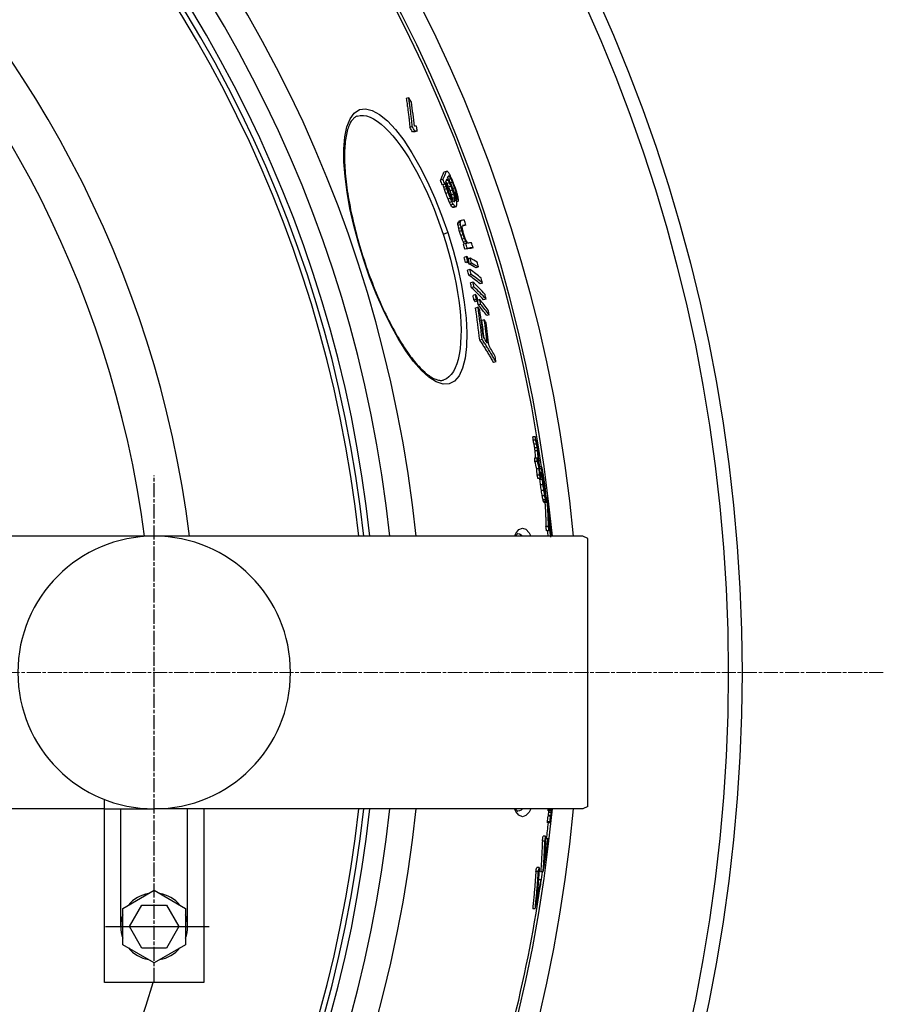
# Model space of a CAD drawing. Units: millimetres. Extents: x 3560 to 23635, y -2166 to 8516.
# Drawn here: x 13757 to 14105, y 1138 to 1535 of the extents above; entities that cross this region are included whole.
import ezdxf

# ---------------------------------------------------------------- set-up
doc = ezdxf.new("R2010")
doc.units = ezdxf.units.MM
doc.linetypes.add('CHAIN', pattern=[0.3543, 0.2362, -0.0295, 0.0591, -0.0295])
doc.linetypes.add('DASH_DOT', pattern=[0.37, 0.24, -0.06, 0.01, -0.06])
doc.layers.add('Středová značka (ISO)', color=1, linetype='DASH_DOT', lineweight=9)

msp = doc.modelspace()

# ---------------------------------------------------------------- linework, layer by layer
for p, q in [((13913.77, 1503.48), (13912.8, 1503.16)), ((13915.23, 1491.88), (13914.26, 1491.56)), ((13916.31, 1490.08), (13915.33, 1489.76)), ((13917.19, 1490.01), (13916.22, 1489.69)), ((13928.96, 1473.78), (13928, 1473.47)), ((13927.57, 1470.56), (13926.61, 1470.24)), ((13929.66, 1470.18), (13928.93, 1469.94)), ((13930.26, 1471.68), (13929.57, 1471.45)), ((13930.03, 1471.87), (13929.69, 1471.76)), ((13930.82, 1470.81), (13929.94, 1470.53)), ((13928.34, 1468.66), (13927.38, 1468.34)), ((13928.68, 1468.66), (13927.71, 1468.35)), ((13928.89, 1467.71), (13927.93, 1467.39)), ((13929.15, 1466.85), (13928.19, 1466.53)), ((13930.2, 1469.23), (13929.24, 1468.91)), ((13930.84, 1467.79), (13929.88, 1467.48)), ((13931.45, 1466.27), (13930.48, 1465.95)), ((13931.46, 1469.38), (13930.65, 1469.11)), ((13932.36, 1467.09), (13931.59, 1466.84)), ((13929.71, 1465.23), (13928.75, 1464.91)), ((13930.61, 1462.93), (13929.65, 1462.62)), ((13932, 1464.64), (13931.04, 1464.33)), ((13932.37, 1463.31), (13931.41, 1462.99)), ((13932.44, 1462.74), (13931.48, 1462.42)), ((13932.47, 1462.07), (13931.74, 1461.83)), ((13932.89, 1465.37), (13932.22, 1465.15)), ((13933.08, 1464.33), (13932.54, 1464.15)), ((13933.12, 1463.67), (13932.72, 1463.53)), ((13933.85, 1461.75), (13933.19, 1461.53)), ((13931.25, 1461.5), (13930.29, 1461.18)), ((13931.78, 1460.54), (13930.82, 1460.23)), ((13932.36, 1459.68), (13931.39, 1459.37)), ((13932.59, 1459.49), (13931.63, 1459.17)), ((13932.91, 1459.49), (13931.94, 1459.17)), ((13934.91, 1453.97), (13933.94, 1453.66)), ((13934.58, 1453.11), (13933.61, 1452.79)), ((13934.67, 1453.53), (13933.71, 1453.22)), ((13934.68, 1452.3), (13933.72, 1451.98)), ((13934.91, 1451.09), (13933.95, 1450.77)), ((13935.22, 1449.89), (13934.25, 1449.57)), ((13936.89, 1452.15), (13935.93, 1451.83)), ((13927.65, 1448.51), (13929.5, 1449.12)), ((13935.72, 1448.3), (13934.76, 1447.99)), ((13936.3, 1446.72), (13935.33, 1446.41)), ((13936.82, 1445.55), (13935.86, 1445.23)), ((13936.84, 1444.72), (13935.88, 1444.41)), ((13937.45, 1442.73), (13936.49, 1442.42)), ((13939.75, 1443.01), (13938.79, 1442.69)), ((13895.75, 1438.06), (13895.61, 1438.02)), ((13937.13, 1439.39), (13936.17, 1439.07)), ((13938.55, 1438.72), (13937.8, 1438.47)), ((13937.67, 1437.4), (13936.7, 1437.09)), ((13938.14, 1437.18), (13937.18, 1436.86)), ((13938.48, 1434.23), (13937.51, 1433.92)), ((13939.08, 1436.73), (13938.11, 1436.42)), ((13941.89, 1435.24), (13940.93, 1434.92)), ((13938.96, 1432.26), (13937.99, 1431.95)), ((13939.68, 1429.13), (13938.71, 1428.81)), ((13940.1, 1427.18), (13939.13, 1426.86)), ((13943.53, 1428.72), (13942.57, 1428.41)), ((13940.73, 1424.09), (13939.76, 1423.77)), ((13941.1, 1422.18), (13940.13, 1421.86)), ((13942.44, 1422.12), (13941.61, 1421.85)), ((13944.98, 1422.28), (13944.02, 1421.96)), ((13941.67, 1421.52), (13940.7, 1421.21)), ((13941.74, 1419), (13940.77, 1418.68)), ((13942.8, 1420.21), (13941.83, 1419.89)), ((13946.24, 1415.94), (13945.27, 1415.62)), ((13944.27, 1413.92), (13943.3, 1413.61)), ((13943.4, 1406.04), (13942.43, 1405.72)), ((13948.96, 1396.96), (13947.99, 1396.64)), ((13927.91, 1389.67), (13927.91, 1389.67)), ((13964.88, 1366.74), (13963.86, 1366.74)), ((13965.02, 1365.43), (13964, 1365.43)), ((13965.37, 1363.78), (13964.36, 1363.78)), ((13965.63, 1362.32), (13964.62, 1362.32)), ((13965.79, 1361.07), (13964.78, 1361.07)), ((13965.62, 1358.1), (13964.6, 1358.1)), ((13965.72, 1356.79), (13964.71, 1356.79)), ((13967.37, 1354.57), (13966.57, 1354.57)), ((13966.43, 1353.86), (13965.42, 1353.86)), ((13966.62, 1351.24), (13965.61, 1351.24)), ((13967.4, 1353.75), (13966.66, 1353.75)), ((13967.7, 1352.19), (13967.01, 1352.19)), ((13967.53, 1352.05), (13967.04, 1352.05)), ((13967.61, 1350.91), (13967.18, 1350.91)), ((13967.81, 1352.37), (13967.69, 1352.37)), ((13968.19, 1350.48), (13967.83, 1350.48)), ((13966.93, 1349.91), (13965.92, 1349.91)), ((13967.75, 1349.47), (13966.73, 1349.47)), ((13967.22, 1350.41), (13966.9, 1350.41)), ((13967.99, 1347.4), (13966.98, 1347.4)), ((13968.43, 1348.95), (13968.11, 1348.95)), ((13968.56, 1348.04), (13968.27, 1348.04)), ((13968.33, 1345), (13967.32, 1345)), ((13968.68, 1342.85), (13967.67, 1342.85)), ((13968.78, 1346.26), (13968.59, 1346.26)), ((13968.88, 1345.38), (13968.74, 1345.38)), ((13969.06, 1342.83), (13968.84, 1342.83)), ((13969.08, 1342.55), (13968.91, 1342.55)), ((13968.99, 1344.22), (13968.94, 1344.22)), ((13969.08, 1342.55), (13969.06, 1342.83)), ((13968.99, 1341.27), (13967.98, 1341.27)), ((13969.13, 1340.62), (13968.12, 1340.62)), ((13969.25, 1340.25), (13968.24, 1340.25)), ((13969.32, 1340.2), (13968.31, 1340.2)), ((13969.62, 1342.11), (13969.29, 1342.11)), ((13970.54, 1335.41), (13970.17, 1335.41)), ((13970.59, 1334.56), (13970.21, 1334.56)), ((13970.82, 1332.54), (13970.3, 1332.54)), ((13970.97, 1331.03), (13970.35, 1331.03)), ((13984.08, 1326.66), (13725.8, 1326.66)), ((13970.16, 1330.51), (13969.16, 1330.51)), ((13970.4, 1328.81), (13969.39, 1328.81)), ((13970.71, 1330.16), (13970.37, 1330.16)), ((13970.73, 1329.31), (13970.39, 1329.31)), ((13971.05, 1330.03), (13970.73, 1330.03)), ((13986.08, 1325.66), (13984.08, 1326.66)), ((13986.08, 1217.66), (13986.08, 1325.66)), ((13949.95, 1271.66), (13949.88, 1271.66)), ((13791.07, 1146.66), (13791.07, 1220.43)), ((13791.07, 1216.66), (13726.3, 1216.66)), ((13791.07, 1216.66), (13811.07, 1216.66)), ((13797.57, 1169.16), (13797.57, 1216.66)), ((13984.08, 1216.66), (13811.07, 1216.66)), ((13824.57, 1169.16), (13824.57, 1216.66)), ((13831.07, 1216.66), (13831.07, 1171.66)), ((13831.07, 1216.66), (13831.07, 1146.66)), ((13831.07, 1216.66), (13831.07, 1146.66)), ((13971.02, 1216.31), (13970.01, 1216.31)), ((13971.05, 1215.89), (13970.04, 1215.89)), ((13986.08, 1217.66), (13984.08, 1216.66)), ((13970.79, 1211.43), (13969.78, 1211.43)), ((13971.05, 1213.65), (13970.04, 1213.65)), ((13971.17, 1213.93), (13970.16, 1213.93)), ((13971.32, 1215.2), (13970.32, 1215.2)), ((13970.8, 1211.01), (13969.79, 1211.01)), ((13968.71, 1203.62), (13967.7, 1203.62)), ((13969.04, 1205.58), (13968.03, 1205.58)), ((13970, 1204.53), (13969, 1204.53)), ((13966.46, 1192.97), (13965.45, 1192.97)), ((13966.07, 1191.33), (13965.06, 1191.33)), ((13967.23, 1188.03), (13966.22, 1188.03)), ((13968.01, 1191.19), (13967, 1191.19)), ((13798.41, 1176.47), (13811.07, 1183.78)), ((13811.07, 1183.78), (13823.73, 1176.47)), ((13798.41, 1161.85), (13798.41, 1176.47)), ((13801.07, 1169.16), (13806.06, 1177.82)), ((13806.06, 1177.82), (13816.06, 1177.82)), ((13816.07, 1177.82), (13821.07, 1169.16)), ((13823.73, 1176.47), (13823.73, 1161.85)), ((13964.81, 1176.25), (13963.8, 1176.25)), ((13806.07, 1160.5), (13801.07, 1169.16)), ((13821.07, 1169.16), (13816.07, 1160.5)), ((13811.07, 1154.54), (13798.41, 1161.85)), ((13816.07, 1160.5), (13806.07, 1160.5)), ((13823.73, 1161.85), (13811.07, 1154.54)), ((13831.07, 1146.66), (13791.07, 1146.66))]:
    msp.add_line(p, q)
at = {"linetype": 'CHAIN', "ltscale": 23.990969}
msp.add_line((13811.07, 1146.83), (13811.07, 1351.16), dxfattribs=at)
at = {"ltscale": 0.19}
msp.add_line((13791.47, 1169.16), (13833.21, 1169.16), dxfattribs=at)
at = {"flags": 128}
for points in [[(13912.8, 1503.16), (13912.88, 1502.68), (13912.95, 1502.2), (13913.02, 1501.72), (13913.09, 1501.24), (13913.16, 1500.75), (13913.22, 1500.27), (13913.29, 1499.79), (13913.36, 1499.31), (13913.42, 1498.82), (13913.48, 1498.34), (13913.55, 1497.86), (13913.61, 1497.38), (13913.67, 1496.89), (13913.73, 1496.41), (13913.78, 1495.92), (13913.84, 1495.44), (13913.9, 1494.96), (13913.95, 1494.47), (13914.01, 1493.99), (13914.06, 1493.5), (13914.11, 1493.02), (13914.16, 1492.53), (13914.21, 1492.05), (13914.26, 1491.56)], [(13915.23, 1491.88), (13915.18, 1492.37), (13915.13, 1492.85), (13915.08, 1493.34), (13915.03, 1493.82), (13914.98, 1494.31), (13914.92, 1494.79), (13914.87, 1495.27), (13914.81, 1495.76), (13914.76, 1496.24), (13914.7, 1496.73), (13914.64, 1497.21), (13914.58, 1497.69), (13914.52, 1498.18), (13914.46, 1498.66), (13914.39, 1499.14), (13914.33, 1499.63), (13914.26, 1500.11), (13914.2, 1500.59), (13914.13, 1501.07), (13914.06, 1501.55), (13913.99, 1502.04), (13913.92, 1502.52), (13913.85, 1503), (13913.77, 1503.48)], [(13895.61, 1438.02), (13893.46, 1445), (13891.61, 1451.95), (13890.08, 1458.79), (13888.9, 1465.4), (13888.08, 1471.7), (13887.65, 1477.58), (13887.63, 1482.94), (13888.03, 1487.68), (13888.86, 1491.72), (13890.12, 1494.96), (13891.81, 1497.3), (13893.88, 1498.69), (13896.32, 1499.05), (13899.05, 1498.4), (13902.03, 1496.75), (13905.18, 1494.14), (13908.45, 1490.64), (13911.76, 1486.33), (13915.06, 1481.31), (13918.29, 1475.68), (13921.39, 1469.54), (13924.32, 1463), (13927.04, 1456.17), (13929.5, 1449.12)], [(13893.04, 1496.1), (13892.78, 1496.01), (13892.53, 1495.89), (13892.28, 1495.75), (13892.03, 1495.58), (13891.78, 1495.39), (13891.54, 1495.17), (13891.3, 1494.92), (13891.06, 1494.64), (13890.82, 1494.33), (13890.58, 1493.99), (13890.35, 1493.61), (13890.13, 1493.19), (13889.91, 1492.74), (13889.7, 1492.26), (13889.49, 1491.75), (13889.3, 1491.2), (13889.12, 1490.62), (13888.94, 1490.01), (13888.78, 1489.37), (13888.64, 1488.69), (13888.5, 1487.98), (13888.38, 1487.25), (13888.26, 1486.48), (13888.17, 1485.68), (13888.08, 1484.86), (13888.01, 1484.01), (13887.95, 1483.13), (13887.91, 1482.23), (13887.88, 1481.3), (13887.86, 1480.35), (13887.86, 1479.37), (13887.88, 1478.37), (13887.91, 1477.35), (13887.95, 1476.3), (13888.01, 1475.22), (13888.08, 1474.13), (13888.17, 1473.01), (13888.27, 1471.88), (13888.39, 1470.73), (13888.52, 1469.55), (13888.66, 1468.37), (13888.82, 1467.16), (13889, 1465.95), (13889.19, 1464.71), (13889.39, 1463.46), (13889.61, 1462.2), (13889.84, 1460.92), (13890.09, 1459.63), (13890.35, 1458.32), (13890.62, 1457.01), (13890.91, 1455.68), (13891.21, 1454.35), (13891.52, 1453.01), (13891.84, 1451.66), (13892.18, 1450.31), (13892.53, 1448.96), (13892.89, 1447.61), (13893.27, 1446.25), (13893.65, 1444.88), (13894.05, 1443.51), (13894.46, 1442.15), (13894.88, 1440.78), (13895.31, 1439.42), (13895.75, 1438.06)], [(13893.04, 1496.1), (13894.22, 1496.35), (13895.47, 1496.37), (13896.8, 1496.14), (13898.18, 1495.67), (13899.62, 1494.96), (13901.11, 1494.03), (13902.64, 1492.87), (13904.2, 1491.49), (13905.78, 1489.9), (13907.38, 1488.12), (13908.99, 1486.14), (13910.6, 1483.99), (13912.2, 1481.66), (13913.79, 1479.19), (13915.35, 1476.57), (13916.9, 1473.81), (13918.41, 1470.94), (13919.88, 1467.96), (13921.31, 1464.89), (13922.69, 1461.73), (13924.02, 1458.51), (13925.29, 1455.22), (13926.5, 1451.89), (13927.65, 1448.51)], [(13929.5, 1449.12), (13931.68, 1442.01), (13933.54, 1434.88), (13935.04, 1427.87), (13936.17, 1421.08), (13936.91, 1414.63), (13937.22, 1408.63), (13937.09, 1403.19), (13936.53, 1398.44), (13935.53, 1394.46), (13934.11, 1391.37), (13932.3, 1389.23), (13930.12, 1388.08), (13927.62, 1387.97), (13924.88, 1388.86), (13921.95, 1390.73), (13918.89, 1393.49), (13915.75, 1397.09), (13912.6, 1401.42), (13909.46, 1406.41), (13906.4, 1411.98), (13903.44, 1418.01), (13900.63, 1424.43), (13898, 1431.14), (13895.61, 1438.02)], [(13927.65, 1448.51), (13928.71, 1445.13), (13929.71, 1441.73), (13930.63, 1438.33), (13931.47, 1434.94), (13932.23, 1431.58), (13932.89, 1428.25), (13933.47, 1424.98), (13933.95, 1421.77), (13934.34, 1418.63), (13934.62, 1415.59), (13934.81, 1412.65), (13934.89, 1409.83), (13934.87, 1407.14), (13934.74, 1404.6), (13934.51, 1402.21), (13934.17, 1399.99), (13933.73, 1397.96), (13933.19, 1396.12), (13932.54, 1394.48), (13931.8, 1393.06), (13930.96, 1391.86), (13930.02, 1390.89), (13929.01, 1390.16), (13927.91, 1389.67)], [(13895.75, 1438.06), (13896.2, 1436.7), (13896.66, 1435.35), (13897.13, 1434), (13897.61, 1432.65), (13898.1, 1431.32), (13898.6, 1429.98), (13899.1, 1428.66), (13899.62, 1427.34), (13900.14, 1426.04), (13900.66, 1424.75), (13901.2, 1423.48), (13901.73, 1422.22), (13902.28, 1420.97), (13902.83, 1419.74), (13903.38, 1418.52), (13903.94, 1417.32), (13904.51, 1416.14), (13905.08, 1414.97), (13905.65, 1413.82), (13906.23, 1412.69), (13906.81, 1411.58), (13907.39, 1410.49), (13907.98, 1409.42), (13908.56, 1408.38), (13909.14, 1407.37), (13909.73, 1406.37), (13910.32, 1405.4), (13910.9, 1404.45), (13911.49, 1403.53), (13912.08, 1402.63), (13912.66, 1401.76), (13913.25, 1400.91), (13913.83, 1400.1), (13914.41, 1399.31), (13914.99, 1398.55), (13915.56, 1397.81), (13916.12, 1397.11), (13916.69, 1396.44), (13917.25, 1395.8), (13917.8, 1395.19), (13918.35, 1394.61), (13918.9, 1394.06), (13919.43, 1393.54), (13919.96, 1393.05), (13920.48, 1392.59), (13921, 1392.16), (13921.5, 1391.77), (13921.99, 1391.41), (13922.47, 1391.08), (13922.93, 1390.78), (13923.39, 1390.52), (13923.82, 1390.29), (13924.25, 1390.1), (13924.66, 1389.93), (13925.05, 1389.79), (13925.43, 1389.68), (13925.79, 1389.59), (13926.14, 1389.53), (13926.47, 1389.5), (13926.79, 1389.49), (13927.09, 1389.5), (13927.37, 1389.54), (13927.64, 1389.59), (13927.91, 1389.67)], [(13948.96, 1396.96), (13948.74, 1397.35), (13948.52, 1397.73), (13948.29, 1398.11), (13948.07, 1398.49), (13947.85, 1398.88), (13947.62, 1399.26), (13947.39, 1399.64), (13947.17, 1400.02), (13946.94, 1400.4), (13946.71, 1400.78), (13946.48, 1401.16), (13946.25, 1401.53), (13946.02, 1401.91), (13945.78, 1402.29), (13945.55, 1402.67), (13945.31, 1403.04), (13945.08, 1403.42), (13944.84, 1403.8), (13944.6, 1404.17), (13944.36, 1404.55), (13944.12, 1404.92), (13943.88, 1405.29), (13943.64, 1405.67), (13943.4, 1406.04)], [(13942.42, 1405.72), (13942.67, 1405.35), (13942.91, 1404.98), (13943.15, 1404.6), (13943.39, 1404.23), (13943.63, 1403.85), (13943.87, 1403.48), (13944.1, 1403.1), (13944.34, 1402.73), (13944.58, 1402.35), (13944.81, 1401.97), (13945.04, 1401.59), (13945.28, 1401.22), (13945.51, 1400.84), (13945.74, 1400.46), (13945.97, 1400.08), (13946.2, 1399.7), (13946.42, 1399.32), (13946.65, 1398.94), (13946.87, 1398.56), (13947.1, 1398.18), (13947.32, 1397.79), (13947.55, 1397.41), (13947.77, 1397.03), (13947.99, 1396.64)], [(13968.74, 1340.2), (13968.77, 1339.8), (13968.8, 1339.39), (13968.82, 1338.99), (13968.84, 1338.59), (13968.87, 1338.18), (13968.89, 1337.78), (13968.91, 1337.38), (13968.93, 1336.97), (13968.95, 1336.57), (13968.97, 1336.17), (13968.99, 1335.76), (13969, 1335.36), (13969.02, 1334.95), (13969.04, 1334.55), (13969.05, 1334.15), (13969.07, 1333.74), (13969.08, 1333.34), (13969.09, 1332.93), (13969.11, 1332.53), (13969.12, 1332.13), (13969.13, 1331.72), (13969.14, 1331.32), (13969.15, 1330.91), (13969.16, 1330.51)], [(13970.16, 1330.51), (13970.15, 1330.99), (13970.14, 1331.48), (13970.13, 1331.96), (13970.12, 1332.45), (13970.1, 1332.93), (13970.09, 1333.41), (13970.07, 1333.9), (13970.05, 1334.38), (13970.03, 1334.87), (13970.01, 1335.35), (13969.99, 1335.83), (13969.97, 1336.32), (13969.95, 1336.8), (13969.92, 1337.28), (13969.9, 1337.77), (13969.87, 1338.25), (13969.84, 1338.73), (13969.81, 1339.22), (13969.78, 1339.7), (13969.75, 1340.18), (13969.72, 1340.66), (13969.69, 1341.15), (13969.66, 1341.63), (13969.62, 1342.11)], [(13969.86, 1340.41), (13969.9, 1339.93), (13969.93, 1339.45), (13969.96, 1338.97), (13970, 1338.48), (13970.03, 1338), (13970.06, 1337.52), (13970.08, 1337.03), (13970.11, 1336.55), (13970.14, 1336.07), (13970.16, 1335.58), (13970.19, 1335.1), (13970.21, 1334.62), (13970.23, 1334.13), (13970.25, 1333.65), (13970.27, 1333.17), (13970.29, 1332.68), (13970.31, 1332.2), (13970.32, 1331.72), (13970.34, 1331.23), (13970.35, 1330.75), (13970.37, 1330.26), (13970.38, 1329.78), (13970.39, 1329.3), (13970.4, 1328.81)], [(13967.7, 1203.62), (13967.68, 1203.1), (13967.66, 1202.58), (13967.64, 1202.06), (13967.62, 1201.54), (13967.6, 1201.02), (13967.58, 1200.5), (13967.56, 1199.98), (13967.53, 1199.46), (13967.51, 1198.94), (13967.48, 1198.43), (13967.45, 1197.91), (13967.42, 1197.39), (13967.39, 1196.87), (13967.36, 1196.35), (13967.33, 1195.84), (13967.3, 1195.32), (13967.27, 1194.8), (13967.23, 1194.28), (13967.19, 1193.77), (13967.16, 1193.25), (13967.12, 1192.73), (13967.08, 1192.22), (13967.04, 1191.7), (13967, 1191.19)], [(13968.01, 1191.19), (13968.05, 1191.7), (13968.09, 1192.22), (13968.13, 1192.73), (13968.17, 1193.25), (13968.2, 1193.77), (13968.24, 1194.28), (13968.28, 1194.8), (13968.31, 1195.32), (13968.34, 1195.84), (13968.37, 1196.35), (13968.4, 1196.87), (13968.43, 1197.39), (13968.46, 1197.91), (13968.49, 1198.43), (13968.52, 1198.94), (13968.54, 1199.46), (13968.57, 1199.98), (13968.59, 1200.5), (13968.61, 1201.02), (13968.63, 1201.54), (13968.65, 1202.06), (13968.67, 1202.58), (13968.69, 1203.1), (13968.71, 1203.62)], [(13969.04, 1205.58), (13969.02, 1205.13), (13969.01, 1204.67), (13968.99, 1204.22), (13968.98, 1203.77), (13968.96, 1203.31), (13968.94, 1202.86), (13968.92, 1202.41), (13968.9, 1201.96), (13968.88, 1201.5), (13968.86, 1201.05), (13968.83, 1200.6), (13968.81, 1200.15), (13968.79, 1199.69), (13968.76, 1199.24), (13968.74, 1198.79), (13968.71, 1198.34), (13968.68, 1197.89), (13968.65, 1197.44), (13968.63, 1196.99), (13968.6, 1196.54), (13968.56, 1196.08), (13968.53, 1195.63), (13968.5, 1195.18), (13968.47, 1194.73)], [(13966.46, 1192.97), (13966.43, 1192.43), (13966.39, 1191.88), (13966.36, 1191.33), (13966.32, 1190.78), (13966.28, 1190.24), (13966.24, 1189.69), (13966.2, 1189.14), (13966.16, 1188.59), (13966.12, 1188.04), (13966.08, 1187.5), (13966.04, 1186.95), (13965.99, 1186.4), (13965.95, 1185.85), (13965.9, 1185.3), (13965.86, 1184.76), (13965.81, 1184.21), (13965.76, 1183.66), (13965.71, 1183.11), (13965.67, 1182.56), (13965.61, 1182.01), (13965.56, 1181.46), (13965.51, 1180.92), (13965.46, 1180.37), (13965.4, 1179.82)], [(13965.06, 1191.33), (13965.02, 1190.7), (13964.98, 1190.08), (13964.94, 1189.45), (13964.89, 1188.82), (13964.85, 1188.19), (13964.8, 1187.57), (13964.76, 1186.94), (13964.71, 1186.31), (13964.66, 1185.68), (13964.61, 1185.05), (13964.56, 1184.42), (13964.51, 1183.8), (13964.46, 1183.17), (13964.4, 1182.54), (13964.35, 1181.91), (13964.29, 1181.28), (13964.23, 1180.65), (13964.17, 1180.02), (13964.11, 1179.4), (13964.05, 1178.77), (13963.99, 1178.14), (13963.93, 1177.51), (13963.86, 1176.88), (13963.8, 1176.25)], [(13964.81, 1176.25), (13964.88, 1176.88), (13964.94, 1177.51), (13965, 1178.14), (13965.07, 1178.77), (13965.13, 1179.4), (13965.19, 1180.02), (13965.25, 1180.65), (13965.3, 1181.28), (13965.36, 1181.91), (13965.42, 1182.54), (13965.47, 1183.17), (13965.52, 1183.8), (13965.57, 1184.42), (13965.63, 1185.05), (13965.68, 1185.68), (13965.72, 1186.31), (13965.77, 1186.94), (13965.82, 1187.57), (13965.86, 1188.19), (13965.91, 1188.82), (13965.95, 1189.45), (13965.99, 1190.08), (13966.03, 1190.7), (13966.07, 1191.33)]]:
    msp.add_lwpolyline(points, dxfattribs=at)
for points in [[(13956.48, 1326.66), (13956.97, 1327.68), (13958.28, 1329.27), (13959.64, 1329.86), (13961.01, 1329.42), (13962.37, 1327.96), (13963.07, 1326.66)], [(13957.81, 1327.66), (13957.79, 1327.65), (13957.75, 1327.62), (13957.67, 1327.57), (13957.57, 1327.49), (13957.45, 1327.37), (13957.31, 1327.23), (13957.16, 1327.05), (13956.99, 1326.83), (13956.87, 1326.66)], [(13957.8, 1327.66), (13958.48, 1327.53), (13959.16, 1327.15), (13959.7, 1326.66)], [(13963.07, 1216.66), (13962.37, 1215.36), (13961.01, 1213.9), (13959.64, 1213.46), (13958.28, 1214.05), (13956.97, 1215.64), (13956.48, 1216.66)], [(13956.88, 1216.66), (13956.99, 1216.51), (13957.16, 1216.29), (13957.31, 1216.11), (13957.45, 1215.96), (13957.57, 1215.85), (13957.67, 1215.76), (13957.75, 1215.7), (13957.79, 1215.67), (13957.81, 1215.66)], [(13959.7, 1216.66), (13959.16, 1216.17), (13958.48, 1215.79), (13957.8, 1215.66)]]:
    msp.add_lwpolyline(points)
for radius in [660.5, 654.97]:
    msp.add_circle((13387.78, 1271.66), radius)
for centre, radius, start, end in [((13387.78, 1271.66), 595, 5.30382, 174.74463), ((13387.78, 1271.66), 595, 5.30382, 174.74463), ((13387.78, 1271.66), 586.54, 5.38057, 174.66859), ((13387.78, 1271.66), 585.5, 8.14025, 109.1182), ((13387.78, 1271.66), 531.82, 5.936, 174.1182), ((13387.78, 1271.66), 521.32, 6.056, 173.9994), ((13387.78, 1271.66), 513.29, 6.1511, 173.9051), ((13387.78, 1271.66), 510.83, 6.1809, 173.8756), ((13387.78, 1271.66), 508.84, 6.2052, 173.8515), ((13387.78, 1271.66), 441, 7.1644, 170.2083), ((13387.78, 1271.66), 423, 7.471, 169.7872), ((13811.07, 1271.66), 55, 90, 270), ((13811.07, 1271.66), 55, 270, 90), ((13387.78, 1271.66), 595, 185.25557, 354.69618), ((13387.78, 1271.66), 595, 185.25557, 354.69618), ((13387.78, 1271.66), 586.54, 185.33162, 354.61943), ((13387.78, 1271.66), 531.82, 185.882, 354.064), ((13387.78, 1271.66), 521.32, 186.0009, 353.944), ((13387.78, 1271.66), 513.29, 186.0951, 353.8489), ((13387.78, 1271.66), 510.83, 186.1246, 353.8191), ((13387.78, 1271.66), 508.84, 186.1487, 353.7948), ((13387.78, 1271.66), 585.5, 353.41586, 354.05409), ((13387.78, 1271.66), 441, 189.7917, 343.534), ((13387.78, 1271.66), 585.5, 351.70598, 352.10023), ((13387.78, 1271.66), 585.5, 345.89188, 351.51522), ((13811.07, 1169.16), 13.5, 99.675, 140.333), ((13811.07, 1169.16), 13.5, 39.685, 80.319), ((13811.07, 1169.16), 13.5, 159.695, 200.309), ((13811.07, 1169.16), 13.5, 339.677, 20.318), ((13811.07, 1169.16), 13.5, 219.693, 260.303), ((13811.07, 1169.16), 13.5, 279.692, 320.3)]:
    msp.add_arc(centre, radius, start, end)
for centre, major_axis, ratio, start_param, end_param in [((13367.68, 1226.76), (585.07, 191.66), 0.819011, 0.1813, 0.18543), ((13289.59, 1334.21), (617.02, 202.12), 0.573778, 6.162044, 6.187755), ((13370.47, 1217.01), (582.11, 190.69), 0.819011, 0.179519, 0.183668), ((13370.46, 1217), (583.07, 191), 0.819011, 0.179238, 0.183381), ((13271.14, 1265.36), (662.84, 217.13), 0.08702, 0.205271, 0.210969), ((13270.5, 1267.44), (663.65, 217.4), 0.087019, 0.201258, 0.206945), ((13271.14, 1265.36), (663.8, 217.45), 0.08702, 0.20497, 0.21066), ((13290.14, 1332.37), (617.51, 202.28), 0.573778, 6.161128, 6.166404), ((13269.75, 1277.56), (660.69, 216.43), 0.181758, 6.113236, 6.134314), ((13276.03, 1249.25), (664.75, 217.76), 0.089893, 0.157207, 0.161686), ((13303.52, 1225.25), (646.87, 211.9), 0.385318, 0.155478, 0.157746), ((13269.75, 1277.56), (659.74, 216.12), 0.181758, 6.112992, 6.134101), ((13390.33, 1253.4), (549.76, 180.09), 0.983343, 0.065221, 0.06883), ((13390.33, 1253.4), (550.72, 180.41), 0.983343, 0.065114, 0.068717), ((13270.39, 1275.63), (660.82, 216.47), 0.181758, 6.119995, 6.126194), ((13314.55, 1315.33), (603.54, 197.71), 0.689719, 6.178979, 6.181392), ((13351.84, 1214.61), (602.39, 197.33), 0.710539, 0.137908, 0.139672), ((13305.01, 1220.36), (646.76, 211.86), 0.385318, 0.16453, 0.166801), ((13270.41, 1275.64), (660.8, 216.46), 0.181758, 6.129291, 6.134243), ((13327.46, 1216.94), (625.68, 204.96), 0.558103, 0.147875, 0.147974), ((13291.57, 1229.73), (656.56, 215.07), 0.269144, 0.165212, 0.166603), ((13351.83, 1214.6), (603.35, 197.65), 0.710539, 0.137702, 0.140107), ((13328.21, 1214.49), (626.46, 205.22), 0.558104, 0.152286, 0.154114), ((13274.82, 1250.63), (665.4, 217.97), 0.057264, 0.15746, 0.159995), ((13350.42, 1219.36), (603.96, 197.84), 0.710539, 0.132693, 0.135094), ((13291.03, 1231.42), (656.57, 215.08), 0.269148, 0.158352, 0.159741), ((13364.42, 1220.39), (589.38, 193.07), 0.793112, 0.123776, 0.125296), ((13327.45, 1216.93), (626.64, 205.27), 0.558103, 0.145715, 0.148454), ((13381.49, 1234.34), (568.03, 186.07), 0.907815, 0.094542, 0.097433), ((13375.65, 1231.38), (575.56, 188.54), 0.872308, 0.104342, 0.106534), ((13380.97, 1236.05), (568.62, 186.27), 0.907815, 0.092865, 0.095753), ((13380.79, 1236.61), (568.82, 186.33), 0.907815, 0.092307, 0.095194), ((13389.39, 1256.35), (553.77, 181.4), 0.983343, 0.055085, 0.059382), ((13300.4, 1312.83), (617.19, 202.18), 0.595632, 6.160111, 6.160372), ((13337.52, 1314.72), (580.1, 190.03), 0.81784, 6.205581, 6.207538), ((13370.78, 1297.43), (553.56, 181.33), 0.95843, 6.260216, 6.261823), ((13385.18, 1278.16), (546.19, 178.92), 0.997743, 0.014397, 0.01739), ((13270.38, 1275.63), (660.84, 216.48), 0.181758, 6.113169, 6.116893), ((13300.4, 1312.83), (618.16, 202.49), 0.595632, 6.160285, 6.161752), ((13337.51, 1314.73), (581.07, 190.35), 0.81784, 6.205686, 6.207639), ((13370.78, 1297.44), (554.53, 181.65), 0.95843, 6.260241, 6.261845), ((13359.43, 1305.43), (563.14, 184.47), 0.915123, 6.2397, 6.242255), ((13385.18, 1278.16), (547.16, 179.24), 0.997743, 0.014369, 0.017357), ((13381.71, 1233.64), (566.8, 185.67), 0.907815, 0.095388, 0.098285), ((13385.22, 1278.05), (547.51, 179.35), 0.997743, 0.015248, 0.018234), ((13389.8, 1255.06), (551.55, 180.68), 0.983343, 0.056266, 0.059142), ((13390.23, 1253.7), (551.07, 180.52), 0.983343, 0.054393, 0.058711), ((13381.71, 1233.63), (567.77, 185.99), 0.907815, 0.095241, 0.098134), ((13385.38, 1277.55), (548.08, 179.54), 0.997743, 0.013274, 0.016257), ((13389.8, 1255.06), (552.51, 180.99), 0.983343, 0.056174, 0.059045), ((13389.7, 1255.36), (552.82, 181.09), 0.983343, 0.054823, 0.059128), ((13385.38, 1277.55), (549.05, 179.85), 0.997743, 0.013257, 0.016234), ((13389.47, 1256.1), (553.54, 181.33), 0.983343, 0.055018, 0.059317), ((13385.42, 1277.43), (549.4, 179.97), 0.997743, 0.012704, 0.01568), ((13372.2, 1293.31), (557.37, 182.58), 0.95843, 6.263574, 6.266765), ((13385.54, 1277.08), (550.37, 180.3), 0.997743, 0.015447, 0.018418), ((13361.44, 1299.67), (565.76, 185.33), 0.915123, 6.243855, 6.246397), ((13390.33, 1253.4), (549.76, 180.09), 0.983343, 0.054401, 0.058729), ((13382.93, 1229.6), (565.22, 185.16), 0.907815, 0.092154, 0.095059), ((13390.33, 1253.39), (550.73, 180.41), 0.983343, 0.054312, 0.058632), ((13382.93, 1229.59), (566.19, 185.47), 0.907815, 0.092015, 0.094915), ((13366.21, 1214.28), (588.16, 192.67), 0.793111, 0.121517, 0.124564), ((13360.55, 1302.22), (563.69, 184.65), 0.915123, 6.237248, 6.2398), ((13303.18, 1305.15), (618.33, 202.55), 0.595632, 6.163852, 6.165319), ((13289.66, 1296.99), (634.23, 207.76), 0.477898, 6.14838, 6.149249), ((13307.51, 1211.84), (646.54, 211.79), 0.385318, 0.164615, 0.166887), ((13360.55, 1302.23), (564.65, 184.97), 0.915123, 6.23731, 6.239858), ((13273.25, 1267.14), (661.29, 216.62), 0.181758, 6.120908, 6.124625), ((13303.17, 1305.16), (619.3, 202.87), 0.595632, 6.164022, 6.165486), ((13289.66, 1297), (635.19, 208.08), 0.477898, 6.147413, 6.14944), ((13360.8, 1301.51), (564.98, 185.07), 0.915123, 6.237952, 6.240498), ((13339.85, 1308.18), (582.97, 190.97), 0.817839, 6.205519, 6.20844), ((13317.67, 1306.71), (605.15, 198.23), 0.689719, 6.187898, 6.190303), ((13290.3, 1295.22), (635.36, 208.13), 0.477898, 6.157565, 6.159589), ((13389.62, 1255.61), (553.07, 181.17), 0.983343, 0.046284, 0.049868), ((13340.66, 1305.9), (583.57, 191.16), 0.817839, 6.212899, 6.215815), ((13290.86, 1293.65), (635.51, 208.18), 0.4779, 6.15639, 6.160438), ((13353.99, 1207.17), (601.34, 196.99), 0.710539, 0.13589, 0.138302), ((13331.2, 1204.18), (624.75, 204.66), 0.558103, 0.152294, 0.155045), ((13353.98, 1207.17), (602.3, 197.3), 0.710539, 0.135689, 0.138097), ((13295.17, 1217.81), (655.53, 214.74), 0.269148, 0.169055, 0.170449), ((13278.8, 1238.12), (664.75, 217.76), 0.057264, 0.169251, 0.171793), ((13331.19, 1204.18), (625.71, 204.97), 0.558103, 0.152071, 0.154817), ((13282.76, 1232.36), (663.81, 217.45), 0.132323, 0.169366, 0.171316), ((13295.16, 1217.81), (656.48, 215.05), 0.269148, 0.16881, 0.170202), ((13278.8, 1238.12), (665.7, 218.07), 0.057264, 0.169007, 0.171545), ((13273.91, 1265.21), (661.38, 216.65), 0.181758, 6.120209, 6.125164), ((13303.74, 1303.57), (619.51, 202.94), 0.595636, 6.163529, 6.164992), ((13284.34, 1289.29), (643.15, 210.68), 0.410356, 6.140333, 6.142949), ((13275.56, 1257.13), (662.62, 217.06), 0.159369, 6.115569, 6.118722), ((13279.41, 1235.15), (666.02, 218.17), 0.033327, 0.155737, 0.167426), ((13386.73, 1274.5), (549.4, 179.98), 0.999444, 6.278943, 6.282547), ((13278.13, 1271.18), (654.55, 214.42), 0.278424, 6.11836, 6.120336), ((13315.23, 1306.89), (606.37, 198.63), 0.675424, 6.15603, 6.157912), ((13275.57, 1257.13), (661.67, 216.75), 0.159369, 6.115327, 6.118485), ((13337.48, 1309.43), (583.62, 191.18), 0.807384, 6.179423, 6.181898), ((13365.16, 1300.45), (559.22, 183.19), 0.935384, 6.218751, 6.220999), ((13278.13, 1271.18), (655.51, 214.73), 0.278424, 6.118597, 6.120571), ((13315.22, 1306.89), (607.34, 198.95), 0.675424, 6.156215, 6.158093), ((13337.47, 1309.43), (584.59, 191.5), 0.807384, 6.179574, 6.182045), ((13365.15, 1300.45), (560.19, 183.51), 0.935384, 6.218845, 6.22109), ((13386.61, 1274.86), (547.24, 179.26), 0.999444, 6.272571, 6.275465), ((13276.21, 1255.23), (662.67, 217.07), 0.159372, 6.114912, 6.118065), ((13315.7, 1305.57), (607.55, 199.02), 0.675422, 6.155566, 6.157444), ((13351.4, 1306.1), (572.25, 187.46), 0.874954, 6.197345, 6.198905), ((13280.05, 1233.17), (665.07, 217.86), 0.033327, 0.155943, 0.160322), ((13280.05, 1233.17), (666.02, 218.17), 0.033327, 0.155719, 0.167407), ((13371.91, 1295.11), (555.57, 181.99), 0.960135, 6.229721, 6.232668), ((13386.61, 1274.86), (546.27, 178.95), 0.999444, 6.272537, 6.275436), ((13390.18, 1249.6), (550.8, 180.43), 0.976624, 0.030607, 0.033576), ((13375.25, 1215.49), (576.35, 188.8), 0.844896, 0.085588, 0.088091), ((13390.18, 1249.59), (551.77, 180.75), 0.976624, 0.030567, 0.033531), ((13390.1, 1249.87), (552.04, 180.83), 0.976624, 0.029934, 0.032897), ((13375.25, 1215.48), (577.32, 189.12), 0.844896, 0.085465, 0.087964), ((13375.06, 1216.11), (577.52, 189.18), 0.844896, 0.084042, 0.086539), ((13357.72, 1201.41), (598.12, 195.93), 0.723047, 0.112186, 0.113934), ((13386.61, 1274.86), (546.27, 178.94), 0.999444, 6.2624, 6.266025), ((13283.03, 1224.07), (664.96, 217.83), 0.033327, 0.155883, 0.175615), ((13357.72, 1201.39), (599.09, 196.25), 0.723047, 0.111868, 0.11377), ((13282.38, 1226.05), (665.95, 218.15), 0.033327, 0.172287, 0.17537), ((13386.61, 1274.86), (547.24, 179.26), 0.999444, 6.262435, 6.266053), ((13357.51, 1202.11), (599.23, 196.29), 0.723047, 0.110071, 0.111972), ((13283.03, 1224.07), (665.91, 218.14), 0.033327, 0.155659, 0.175362), ((13282.38, 1226.05), (665.95, 218.15), 0.033327, 0.155669, 0.169822), ((13386.73, 1274.5), (549.4, 179.97), 0.999444, 6.262377, 6.265981), ((13379.56, 1287.69), (548.18, 179.57), 0.985679, 6.227826, 6.231442), ((13292.58, 1206.09), (661.83, 216.8), 0.168635, 0.177156, 0.18026), ((13379.56, 1287.69), (549.15, 179.89), 0.985679, 6.227914, 6.231525), ((13379.66, 1287.41), (549.51, 180.01), 0.985679, 6.227846, 6.231454), ((13292.6, 1206.1), (661.82, 216.8), 0.168635, 0.151142, 0.170952), ((13379.85, 1286.84), (550.22, 180.24), 0.985679, 6.227707, 6.231311), ((13293.2, 1204.14), (660.78, 216.46), 0.168635, 0.177345, 0.180454), ((13374.67, 1293.42), (551.38, 180.62), 0.97094, 6.20549, 6.209092), ((13293.2, 1204.14), (661.74, 216.77), 0.168635, 0.177089, 0.180194), ((13379.85, 1286.84), (549.26, 179.92), 0.985679, 6.227618, 6.22888), ((13293.22, 1204.15), (660.76, 216.45), 0.168635, 0.151289, 0.171131), ((13300.17, 1194.71), (657.42, 215.35), 0.239321, 0.146247, 0.175536), ((13374.66, 1293.43), (552.34, 180.94), 0.97094, 6.205613, 6.209207), ((13293.22, 1204.15), (661.72, 216.76), 0.168635, 0.151072, 0.170885), ((13380.46, 1285.03), (552.33, 180.93), 0.985679, 6.227255, 6.230845), ((13300.77, 1192.8), (656.32, 215), 0.239321, 0.146356, 0.175695), ((13300.77, 1192.8), (657.27, 215.31), 0.239321, 0.146147, 0.175443), ((13375.96, 1289.63), (555.42, 181.94), 0.97094, 6.204682, 6.208257), ((13369.07, 1298.26), (555.61, 182.01), 0.95114, 6.183662, 6.187243), ((13309.02, 1182.98), (650.5, 213.09), 0.30876, 0.139729, 0.1693), ((13308.44, 1184.84), (651.64, 213.46), 0.30876, 0.139658, 0.169177), ((13369.07, 1298.27), (556.58, 182.32), 0.95114, 6.183821, 6.187395), ((13309.02, 1182.98), (651.45, 213.4), 0.30876, 0.139531, 0.169058), ((13362.9, 1302.05), (560.81, 183.71), 0.926381, 6.162474, 6.16603), ((13317.15, 1176.67), (644.71, 211.19), 0.376589, 0.158034, 0.16121), ((13362.9, 1302.06), (561.78, 184.03), 0.926381, 6.162666, 6.166216), ((13317.7, 1174.87), (644.49, 211.12), 0.376589, 0.157888, 0.161066), ((13363.13, 1301.41), (562.1, 184.13), 0.926381, 6.162518, 6.166065), ((13317.24, 1176.7), (644.62, 211.16), 0.376589, 0.131408, 0.151685), ((13363.58, 1300.13), (562.73, 184.34), 0.926381, 6.162216, 6.16576), ((13370.78, 1293.34), (559.53, 183.29), 0.95114, 6.182627, 6.186183), ((13317.7, 1174.87), (643.53, 210.81), 0.376589, 0.158113, 0.161296), ((13348.01, 1305.92), (575.13, 188.4), 0.855415, 6.108064, 6.133181), ((13363.59, 1300.12), (561.76, 184.02), 0.926381, 6.162024, 6.164972), ((13335.52, 1170.62), (626.99, 205.39), 0.517943, 0.13501, 0.138916), ((13348, 1305.93), (576.1, 188.72), 0.855415, 6.108341, 6.133415), ((13317.79, 1174.91), (643.44, 210.78), 0.376589, 0.131438, 0.151753), ((13317.79, 1174.9), (644.39, 211.09), 0.376589, 0.131253, 0.151538), ((13348.39, 1304.84), (576.43, 188.83), 0.855415, 6.112295, 6.133172), ((13365.03, 1296), (564.56, 184.94), 0.926381, 6.161228, 6.16476), ((13349.26, 1302.48), (576.12, 188.72), 0.855415, 6.11596, 6.129622), ((13335.99, 1169.36), (626.69, 205.29), 0.517943, 0.122488, 0.12639), ((13349.26, 1302.49), (577.09, 189.04), 0.855415, 6.111785, 6.129863), ((13349.65, 1301.4), (577.38, 189.14), 0.855415, 6.111546, 6.129616), ((13338.48, 1160.9), (625.16, 204.79), 0.517943, 0.125352, 0.133833), ((13338.62, 1160.96), (625.01, 204.74), 0.517943, 0.107114, 0.121441), ((13351.19, 1297.43), (578.29, 189.44), 0.855415, 6.106481, 6.110653), ((13346.69, 1327.27), (619.3, 0), 0.770208, 0.080093, 0.082851), ((13345.63, 1286.99), (628.12, 0), 0.75799, 0.164201, 0.168295), ((13346.68, 1327.28), (620.32, 0), 0.770208, 0.07994, 0.082693), ((13349.05, 1283.47), (623.88, 0), 0.779027, 0.165989, 0.169445), ((13380.57, 1267), (592.42, 0), 0.960665, 0.168277, 0.170867), ((13349.04, 1283.47), (624.9, 0), 0.779027, 0.165715, 0.169166), ((13361.33, 1276.17), (612.87, 0), 0.851977, 0.168427, 0.170613), ((13380.57, 1267), (593.42, 0), 0.960665, 0.167994, 0.170579), ((13380.57, 1267.47), (593.47, 0), 0.960665, 0.167009, 0.169594), ((13374.85, 1295.85), (594.08, 0), 0.930087, 0.118315, 0.120592), ((13346.5, 1325.12), (620.04, 0), 0.770208, 0.069109, 0.075358), ((13374.85, 1295.86), (595.09, 0), 0.930087, 0.118103, 0.120376), ((13382.62, 1284.48), (588.63, 0), 0.9722, 0.133059, 0.136308), ((13346.49, 1325.13), (621.06, 0), 0.770208, 0.062851, 0.075214), ((13346.5, 1323.94), (621.35, 0), 0.770208, 0.062528, 0.076258), ((13346.4, 1327.73), (619.46, 0), 0.770208, 0.06094, 0.063693), ((13326.7, 1292.63), (645.89, 0), 0.637793, 0.149192, 0.156372), ((13326.73, 1293.85), (646.78, 0), 0.637793, 0.149211, 0.156381), ((13346.39, 1327.74), (620.48, 0), 0.770208, 0.060819, 0.063568), ((13326.69, 1292.63), (646.91, 0), 0.637793, 0.148951, 0.15612), ((13274.82, 1352.65), (693.83, 0), 0.04569, 0.057989, 0.060569), ((13302.84, 1348.51), (664.66, 0), 0.469831, 0.016756, 0.019392), ((13292.45, 1330.18), (678.37, 0), 0.361159, 0.096601, 0.099372), ((13346.34, 1325.11), (620.2, 0), 0.770208, 0.054727, 0.060225), ((13326.52, 1290.19), (646.22, 0), 0.637793, 0.145416, 0.148676), ((13346.33, 1325.12), (621.22, 0), 0.770208, 0.054617, 0.060106), ((13326.5, 1290.19), (647.24, 0), 0.637793, 0.145183, 0.148436), ((13326.54, 1293.83), (646.97, 0), 0.637793, 0.140749, 0.145955), ((13346.33, 1323.93), (621.52, 0), 0.770208, 0.054297, 0.059784), ((13326.5, 1292.62), (647.09, 0), 0.637793, 0.140492, 0.145696), ((13346.38, 1322.03), (621.93, 0), 0.770208, 0.059272, 0.062013), ((13343.2, 1287.1), (630.57, 0), 0.74573, 0.138877, 0.142214), ((13343.05, 1285.55), (630.82, 0), 0.74573, 0.123837, 0.14183), ((13329.65, 1331.52), (638.62, 0), 0.666248, 0.045581, 0.04825), ((13355.77, 1311.47), (613.7, 0), 0.824452, 0.075171, 0.078035), ((13326.97, 1300.97), (645.96, 0), 0.641732, 0.12323, 0.127829), ((13295.32, 1350.56), (672.39, 0), 0.401985, 0.006046, 0.008044), ((13282.73, 1338.71), (687.41, 0), 0.241461, 0.082381, 0.084589), ((13326.93, 1299.73), (646.11, 0), 0.641732, 0.122704, 0.127301), ((13360.16, 1279.08), (613.93, 0), 0.846952, 0.136375, 0.140545), ((13367.25, 1274.62), (606.99, 0), 0.887369, 0.138438, 0.1413), ((13355.78, 1311.46), (612.69, 0), 0.824452, 0.075312, 0.076197), ((13383.73, 1281.83), (587.09, 0), 0.978404, 0.114406, 0.118028), ((13384.78, 1267.25), (587.87, 0), 0.983948, 0.13482, 0.139016), ((13383.73, 1281.83), (588.09, 0), 0.978404, 0.114206, 0.117821), ((13329.61, 1330.09), (638.95, 0), 0.666248, 0.043933, 0.045266), ((13343.01, 1284.52), (630.92, 0), 0.74573, 0.124252, 0.138241), ((13381.33, 1284.91), (590.33, 0), 0.965533, 0.109717, 0.112315), ((13384.78, 1267.25), (588.87, 0), 0.983948, 0.134592, 0.13878), ((13386.17, 1268.19), (587.4, 0), 0.991378, 0.133711, 0.136309), ((13373.2, 1272.54), (601.07, 0), 0.920653, 0.137815, 0.140033), ((13381.68, 1269.26), (592.5, 0), 0.967147, 0.137924, 0.139518), ((13387.36, 1273.71), (585.95, 0), 0.997773, 0.124408, 0.127482), ((13386.17, 1269.52), (587.83, 0), 0.991378, 0.133456, 0.136052), ((13387.36, 1273.6), (586.06, 0), 0.997773, 0.123918, 0.125966), ((13360.06, 1272.81), (613.21, 0), 0.846952, 0.135259, 0.139434), ((13324, 1293.19), (648.58, 0), 0.62336, 0.119196, 0.123135), ((13360.07, 1273.63), (614.19, 0), 0.846952, 0.135056, 0.139224), ((13360.06, 1272.81), (614.21, 0), 0.846952, 0.135036, 0.139204), ((13314.82, 1300.87), (658.34, 0), 0.557734, 0.114197, 0.116828), ((13323.99, 1293.19), (649.59, 0), 0.62336, 0.119003, 0.122936), ((13374.08, 1290.25), (597.77, 0), 0.926295, 0.099729, 0.101322), ((13292.08, 1319.15), (679.92, 0), 0.361151, 0.094721, 0.096104), ((13362.91, 1300.08), (608.23, 0), 0.864749, 0.084016, 0.086231), ((13374.08, 1289.59), (597.94, 0), 0.92629, 0.098601, 0.101787), ((13329.63, 1323.81), (640.09, 0), 0.666248, 0.046553, 0.047884), ((13283.63, 1345.51), (685.54, 0), 0.270464, 6.265814, 6.267196), ((13347.71, 1310.6), (622.89, 0), 0.777658, 0.065081, 0.069243), ((13306.2, 1305.82), (665.7, 0), 0.491237, 0.106613, 0.108608), ((13282.37, 1326.89), (688.1, 0), 0.241461, 0.080496, 0.082701), ((13274.44, 1338.38), (695.02, 0), 0.045693, 0.057285, 0.059002), ((13274.49, 1340.46), (695.73, 0), 0.04569, 0.057616, 0.060189), ((13306.19, 1305.82), (666.71, 0), 0.491237, 0.106443, 0.108435), ((13282.37, 1326.89), (689.11, 0), 0.241461, 0.080371, 0.082573), ((13274.43, 1338.38), (696.03, 0), 0.045693, 0.0572, 0.058914), ((13311.11, 1332.85), (658.41, 0), 0.537442, 0.022228, 0.026159), ((13283.6, 1343.56), (685.83, 0), 0.270477, 6.265069, 6.267833), ((13354.36, 1282.73), (619.57, 0), 0.814604, 0.114548, 0.117934), ((13376.08, 1272.94), (598.18, 0), 0.937158, 0.107406, 0.111671), ((13306.54, 1325.1), (664.32, 0), 0.501213, 0.028404, 0.030968), ((13378.1, 1271.78), (596.18, 0), 0.948124, 0.107708, 0.111296), ((13384.15, 1270.68), (590.1, 0), 0.980682, 0.105698, 0.107949), ((13387.28, 1273.14), (586.58, 0), 0.997354, 0.099116, 0.101707), ((13387.28, 1273.02), (586.64, 0), 0.997354, 0.09793, 0.10052), ((13342.15, 1304.52), (629.83, 0), 0.74497, 0.054406, 0.056541), ((13354.21, 1272.45), (619.07, 0), 0.814604, 0.112004, 0.115391), ((13363.04, 1272.43), (610.24, 0), 0.865324, 0.102874, 0.106974), ((13354.2, 1272.45), (620.08, 0), 0.814604, 0.111821, 0.115202), ((13363.04, 1273.18), (611.23, 0), 0.865324, 0.100405, 0.107945), ((13306.29, 1325.79), (664.48, 0), 0.501213, 0.010572, 0.013134), ((13363.03, 1272.43), (611.24, 0), 0.865324, 0.102703, 0.107736), ((13306.35, 1322.01), (664.89, 0), 0.501213, 0.012565, 0.024087), ((13356.77, 1295.07), (615.79, 0), 0.830652, 0.065703, 0.068787), ((13306.34, 1320.29), (665.1, 0), 0.501213, 0.019113, 0.025106), ((13302.06, 1218.31), (667.97, 0), 0.466577, 6.276781, 6.277898), ((13281.57, 1213.21), (688.57, 0), 0.242893, 0.015983, 0.018528), ((13366.44, 1267.41), (606.75, 0), 0.884481, 6.185754, 6.187032), ((13302.05, 1218.3), (668.98, 0), 0.466577, 6.276802, 6.277918), ((13281.56, 1213.21), (689.58, 0), 0.242893, 0.015966, 0.018508), ((13285.04, 1228.81), (687.51, 0), 0.285431, 6.217265, 6.220737), ((13316.62, 1248.48), (656.93, 0), 0.575534, 6.198683, 6.198932), ((13366.44, 1266.37), (607.71, 0), 0.884481, 6.185614, 6.190562), ((13366.43, 1267.41), (607.76, 0), 0.884481, 6.185917, 6.188639), ((13366.49, 1268.61), (606.74, 0), 0.884481, 6.176442, 6.180585), ((13281.71, 1210.21), (688.09, 0), 0.242893, 0.004803, 0.007349), ((13285.04, 1224.6), (686.14, 0), 0.285431, 6.227208, 6.228655), ((13341.84, 1256.75), (630.97, 0), 0.741565, 6.191528, 6.194265), ((13366.48, 1268.61), (607.75, 0), 0.884481, 6.17662, 6.180756), ((13281.7, 1210.2), (689.1, 0), 0.242893, 0.004803, 0.007346), ((13308.07, 1237.03), (664.75, 0), 0.51038, 6.206733, 6.210419), ((13277.62, 1211.95), (693.51, 0), 0.169113, 0.012535, 0.014472), ((13347.1, 1257.77), (626.72, 0), 0.773215, 6.189367, 6.192775), ((13285.04, 1224.6), (687.15, 0), 0.285431, 6.226137, 6.228741), ((13341.83, 1256.75), (631.98, 0), 0.741565, 6.191679, 6.194412), ((13274.22, 1212.15), (697.03, 0), 0.045745, 6.247475, 6.251017), ((13349.08, 1268.69), (624.17, 0), 0.783304, 6.149709, 6.153749), ((13349.11, 1259), (624.77, 0), 0.783304, 6.151475, 6.171631), ((13349.07, 1268.69), (625.18, 0), 0.783304, 6.149926, 6.153959), ((13322.97, 1222.36), (647.66, 0), 0.621639, 6.234929, 6.238876), ((13349.17, 1257.58), (624.62, 0), 0.783304, 6.147063, 6.171264), ((13329.4, 1257.26), (643.53, 0), 0.656847, 6.12657, 6.130501), ((13329.39, 1257.26), (644.54, 0), 0.656847, 6.126821, 6.130747), ((13329.55, 1245.13), (643.58, 0), 0.656847, 6.128066, 6.147696), ((13329.57, 1245.13), (642.56, 0), 0.656847, 6.145664, 6.147474), ((13343.91, 1222.18), (624.96, 0), 0.754024, 6.206563, 6.21066), ((13329.65, 1243.35), (643.32, 0), 0.656847, 6.123728, 6.147301)]:
    msp.add_ellipse(centre, major_axis=major_axis, ratio=ratio, start_param=start_param, end_param=end_param)
at = {"layer": 'Středová značka (ISO)', "linetype": 'CHAIN', "ltscale": 23.990969}
msp.add_line((14105.29, 1271.66), (12695.35, 1271.66), dxfattribs=at)

doc.saveas('drawing.dxf')
